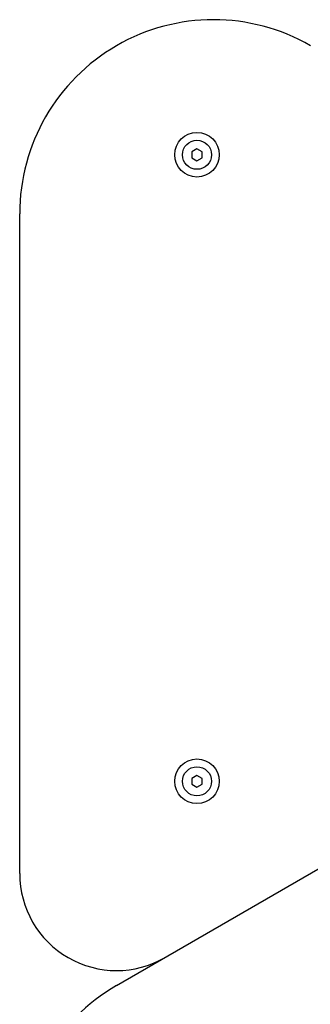
# Model space of a CAD drawing. Extents: x 0 to 8400, y 0 to 5940.
# Drawn here: x 5452 to 5602, y 4795 to 5302 of the extents above; entities that cross this region are included whole.
import ezdxf

# ---------------------------------------------------------------- set-up
doc = ezdxf.new("R2010")
doc.units = 0
doc.header["$LTSCALE"] = 20
doc.header["$MEASUREMENT"] = 0
doc.layers.get('0').update_dxf_attribs({"linetype": 'CONTINUOUS'})
doc.layers.add('1', color=7, linetype='CONTINUOUS')

msp = doc.modelspace()

# ---------------------------------------------------------------- linework, layer by layer
at = {"color": 7, "linetype": 'Continuous', "lineweight": 30}
for p, q in [((5451.83, 4862.28), (5451.84, 5202.47)), ((5501.83, 4804.55), (5921.45, 5046.81))]:
    msp.add_line(p, q, dxfattribs=at)
at = {"color": 7, "linetype": 'Continuous'}
for centre, radius in [((5543.33, 5232.84), 11.5), ((5543.33, 5232.84), 7.5), ((5543.33, 4909.84), 11.5), ((5543.33, 4909.84), 7.5)]:
    msp.add_circle(centre, radius, dxfattribs=at)
at = {"color": 7, "linetype": 'Continuous', "lineweight": 30}
for centre, radius, start, end in [((5551.84, 5202.47), 100, 59.9993, 179.9993), ((5501.83, 4862.28), 50, 179.9993, 299.9993), ((5551.83, 4717.94), 100, 119.9993, 179.9993)]:
    msp.add_arc(centre, radius, start, end, dxfattribs=at)
at = {"layer": '1', "color": 7, "linetype": 'Continuous'}
for points in [[(5543.33, 5229.78), (5545.97, 5231.31), (5545.97, 5234.37), (5543.33, 5235.89), (5540.68, 5234.37), (5540.68, 5231.31)], [(5543.33, 4906.78), (5545.97, 4908.31), (5545.97, 4911.37), (5543.33, 4912.89), (5540.68, 4911.37), (5540.68, 4908.31)]]:
    msp.add_lwpolyline(points, close=True, dxfattribs=at)

doc.saveas('drawing.dxf')
